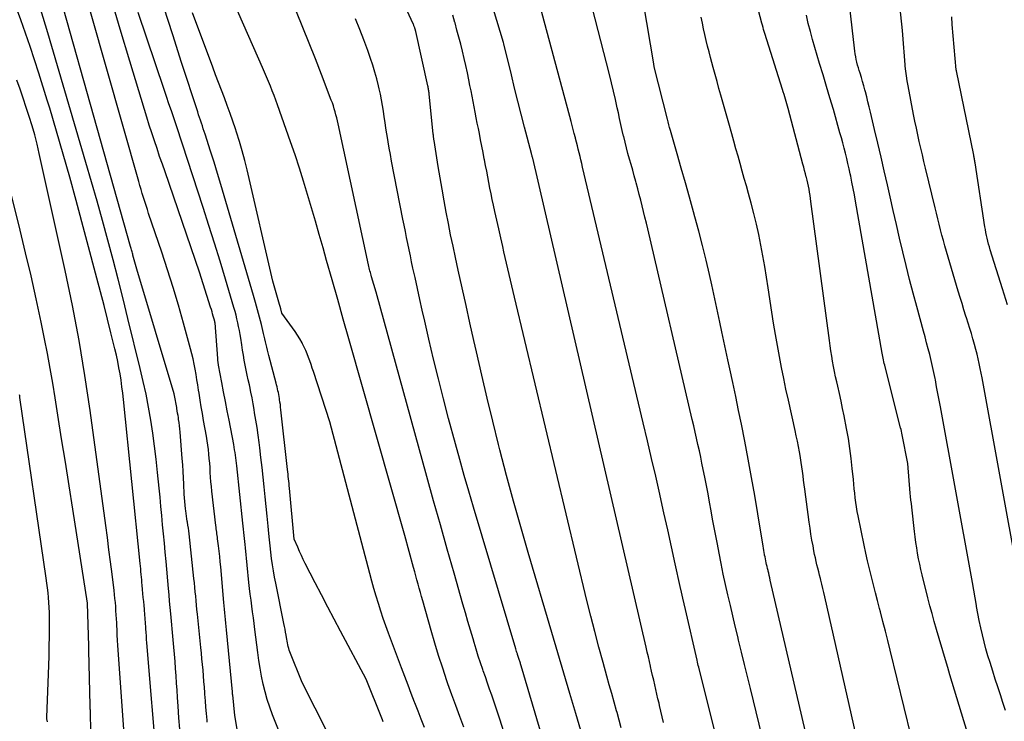
# Model space of a CAD drawing. Units: inches. Extents: x 2620275 to 2622664, y 1496359 to 1499133.
# Drawn here: x 2621976 to 2622046, y 1496488 to 1496538 of the extents above; entities that cross this region are included whole.
import ezdxf

# ---------------------------------------------------------------- set-up
doc = ezdxf.new("R2010")
doc.units = ezdxf.units.IN
doc.header["$MEASUREMENT"] = 0
doc.layers.add('Tile_2735_12_SW_contour_2ft', color=55, linetype='Continuous')

msp = doc.modelspace()

# ---------------------------------------------------------------- linework, layer by layer
at = {"layer": 'Tile_2735_12_SW_contour_2ft'}
for points in [[(2621991.397, 1496486.463, 8052), (2621991.11, 1496488.15, 8052), (2621990.954, 1496489.631, 8052), (2621990.952, 1496489.65, 8052), (2621990.951, 1496489.669, 8052), (2621990.949, 1496489.688, 8052), (2621990.947, 1496489.707, 8052), (2621990.94, 1496489.782, 8052), (2621990.938, 1496489.801, 8052), (2621990.937, 1496489.82, 8052), (2621990.935, 1496489.839, 8052), (2621990.933, 1496489.858, 8052), (2621990.507, 1496494.295, 8052), (2621990.483, 1496494.543, 8052), (2621990.459, 1496494.791, 8052), (2621990.435, 1496495.039, 8052), (2621990.411, 1496495.286, 8052), (2621990.387, 1496495.534, 8052), (2621990.364, 1496495.782, 8052), (2621990.341, 1496496.029, 8052), (2621990.319, 1496496.277, 8052), (2621990.094, 1496498.823, 8052), (2621990.058, 1496499.202, 8052), (2621990.02, 1496499.58, 8052), (2621989.978, 1496499.958, 8052), (2621989.933, 1496500.336, 8052), (2621989.868, 1496500.856, 8052), (2621989.853, 1496500.973, 8052), (2621989.837, 1496501.09, 8052), (2621989.821, 1496501.207, 8052), (2621989.803, 1496501.324, 8052), (2621989.787, 1496501.441, 8052), (2621989.77, 1496501.558, 8052), (2621989.755, 1496501.675, 8052), (2621989.742, 1496501.793, 8052), (2621989.461, 1496504.277, 8052), (2621989.426, 1496504.611, 8052), (2621989.395, 1496504.945, 8052), (2621989.369, 1496505.28, 8052), (2621989.347, 1496505.615, 8052), (2621989.346, 1496505.639, 8052), (2621989.326, 1496505.962, 8052), (2621989.302, 1496506.285, 8052), (2621989.274, 1496506.608, 8052), (2621989.243, 1496506.93, 8052), (2621989.206, 1496507.252, 8052), (2621989.164, 1496507.573, 8052), (2621989.116, 1496507.893, 8052), (2621989.063, 1496508.213, 8052), (2621988.859, 1496509.358, 8052), (2621988.774, 1496509.843, 8052), (2621988.692, 1496510.329, 8052), (2621988.614, 1496510.815, 8052), (2621988.538, 1496511.302, 8052), (2621988.505, 1496511.525, 8052), (2621988.446, 1496511.9, 8052), (2621988.387, 1496512.275, 8052), (2621988.326, 1496512.65, 8052), (2621988.263, 1496513.025, 8052), (2621988.194, 1496513.398, 8052), (2621988.117, 1496513.77, 8052), (2621988.029, 1496514.139, 8052), (2621987.933, 1496514.506, 8052), (2621987.42, 1496516.344, 8052), (2621987.052, 1496517.627, 8052), (2621986.67, 1496518.904, 8052), (2621986.269, 1496520.176, 8052), (2621985.853, 1496521.444, 8052), (2621984.917, 1496524.228, 8052), (2621984.823, 1496524.511, 8052), (2621984.73, 1496524.795, 8052), (2621984.638, 1496525.079, 8052), (2621984.548, 1496525.364, 8052), (2621984.459, 1496525.649, 8052), (2621984.372, 1496525.935, 8052), (2621984.288, 1496526.221, 8052), (2621984.205, 1496526.508, 8052), (2621977.315, 1496550.749, 8052)], [(2622046.457, 1496488.518, 8086), (2622046.275, 1496489.08, 8086), (2622046.089, 1496489.641, 8086), (2622045.905, 1496490.203, 8086), (2622045.723, 1496490.765, 8086), (2622045.543, 1496491.328, 8086), (2622045.345, 1496491.95, 8086), (2622045.194, 1496492.447, 8086), (2622045.05, 1496492.947, 8086), (2622044.918, 1496493.449, 8086), (2622044.795, 1496493.954, 8086), (2622044.681, 1496494.462, 8086), (2622044.574, 1496494.97, 8086), (2622044.475, 1496495.48, 8086), (2622044.381, 1496495.992, 8086), (2622044.369, 1496496.06, 8086), (2622044.274, 1496496.606, 8086), (2622044.177, 1496497.152, 8086), (2622044.08, 1496497.698, 8086), (2622043.981, 1496498.244, 8086), (2622041.784, 1496510.327, 8086), (2622041.694, 1496510.811, 8086), (2622041.604, 1496511.295, 8086), (2622041.511, 1496511.778, 8086), (2622041.417, 1496512.261, 8086), (2622041.397, 1496512.367, 8086), (2622041.309, 1496512.796, 8086), (2622041.216, 1496513.225, 8086), (2622041.116, 1496513.652, 8086), (2622041.012, 1496514.078, 8086), (2622040.903, 1496514.502, 8086), (2622040.792, 1496514.926, 8086), (2622040.678, 1496515.35, 8086), (2622040.563, 1496515.773, 8086), (2622040.079, 1496517.526, 8086), (2622039.815, 1496518.506, 8086), (2622039.56, 1496519.488, 8086), (2622039.316, 1496520.473, 8086), (2622039.081, 1496521.46, 8086), (2622038.853, 1496522.45, 8086), (2622038.624, 1496523.439, 8086), (2622038.397, 1496524.428, 8086), (2622038.17, 1496525.418, 8086), (2622037.973, 1496526.281, 8086), (2622037.745, 1496527.276, 8086), (2622037.515, 1496528.27, 8086), (2622037.284, 1496529.264, 8086), (2622037.051, 1496530.258, 8086), (2622036.756, 1496531.512, 8086), (2622036.668, 1496531.878, 8086), (2622036.579, 1496532.244, 8086), (2622036.485, 1496532.609, 8086), (2622036.39, 1496532.973, 8086), (2622036.355, 1496533.104, 8086), (2622036.273, 1496533.402, 8086), (2622036.19, 1496533.7, 8086), (2622036.103, 1496533.996, 8086), (2622036.013, 1496534.292, 8086), (2622035.951, 1496534.492, 8086), (2622035.893, 1496534.688, 8086), (2622035.838, 1496534.885, 8086), (2622035.788, 1496535.083, 8086), (2622035.741, 1496535.283, 8086), (2622035.699, 1496535.483, 8086), (2622035.662, 1496535.684, 8086), (2622035.631, 1496535.886, 8086), (2622035.605, 1496536.088, 8086), (2622034.099, 1496549.262, 8086)], [(2621989.123, 1496487.667, 8050), (2621989.11, 1496487.828, 8050), (2621989.072, 1496488.29, 8050), (2621989.035, 1496488.751, 8050), (2621989, 1496489.213, 8050), (2621988.964, 1496489.675, 8050), (2621988.956, 1496489.787, 8050), (2621988.924, 1496490.193, 8050), (2621988.892, 1496490.598, 8050), (2621988.858, 1496491.004, 8050), (2621988.822, 1496491.409, 8050), (2621988.785, 1496491.814, 8050), (2621988.747, 1496492.219, 8050), (2621988.708, 1496492.624, 8050), (2621988.667, 1496493.029, 8050), (2621988.419, 1496495.44, 8050), (2621988.387, 1496495.759, 8050), (2621988.356, 1496496.079, 8050), (2621988.325, 1496496.399, 8050), (2621988.296, 1496496.718, 8050), (2621988.266, 1496497.038, 8050), (2621988.235, 1496497.357, 8050), (2621988.202, 1496497.677, 8050), (2621988.168, 1496497.996, 8050), (2621987.822, 1496501.193, 8050), (2621987.797, 1496501.408, 8050), (2621987.769, 1496501.622, 8050), (2621987.737, 1496501.836, 8050), (2621987.702, 1496502.05, 8050), (2621987.692, 1496502.107, 8050), (2621987.661, 1496502.292, 8050), (2621987.633, 1496502.477, 8050), (2621987.607, 1496502.662, 8050), (2621987.583, 1496502.847, 8050), (2621987.564, 1496503.003, 8050), (2621987.535, 1496503.267, 8050), (2621987.51, 1496503.531, 8050), (2621987.492, 1496503.796, 8050), (2621987.478, 1496504.061, 8050), (2621987.449, 1496504.771, 8050), (2621987.428, 1496505.233, 8050), (2621987.402, 1496505.694, 8050), (2621987.371, 1496506.155, 8050), (2621987.335, 1496506.616, 8050), (2621987.175, 1496508.517, 8050), (2621987.154, 1496508.745, 8050), (2621987.13, 1496508.972, 8050), (2621987.101, 1496509.199, 8050), (2621987.069, 1496509.425, 8050), (2621987.05, 1496509.551, 8050), (2621987.025, 1496509.714, 8050), (2621987.001, 1496509.877, 8050), (2621986.976, 1496510.04, 8050), (2621986.95, 1496510.203, 8050), (2621986.938, 1496510.283, 8050), (2621986.919, 1496510.406, 8050), (2621986.899, 1496510.529, 8050), (2621986.877, 1496510.652, 8050), (2621986.855, 1496510.775, 8050), (2621986.831, 1496510.897, 8050), (2621986.803, 1496511.018, 8050), (2621986.772, 1496511.139, 8050), (2621986.738, 1496511.259, 8050), (2621984.06, 1496520.23, 8050), (2621983.793, 1496521.222, 8050), (2621983.772, 1496521.301, 8050), (2621983.751, 1496521.379, 8050), (2621983.729, 1496521.458, 8050), (2621983.708, 1496521.537, 8050), (2621983.686, 1496521.615, 8050), (2621983.664, 1496521.694, 8050), (2621983.642, 1496521.772, 8050), (2621983.62, 1496521.851, 8050), (2621976.171, 1496548.316, 8050)], [(2622048.676, 1496490.966, 8088), (2622044.779, 1496512.407, 8088), (2622044.714, 1496512.752, 8088), (2622044.646, 1496513.095, 8088), (2622044.572, 1496513.437, 8088), (2622044.495, 1496513.779, 8088), (2622044.413, 1496514.119, 8088), (2622044.326, 1496514.459, 8088), (2622044.234, 1496514.796, 8088), (2622044.139, 1496515.133, 8088), (2622044.115, 1496515.215, 8088), (2622044.003, 1496515.591, 8088), (2622043.89, 1496515.967, 8088), (2622043.774, 1496516.342, 8088), (2622043.656, 1496516.717, 8088), (2622043.612, 1496516.855, 8088), (2622043.473, 1496517.299, 8088), (2622043.335, 1496517.743, 8088), (2622043.2, 1496518.188, 8088), (2622043.066, 1496518.633, 8088), (2622042.218, 1496521.497, 8088), (2622042.105, 1496521.885, 8088), (2622041.995, 1496522.275, 8088), (2622041.89, 1496522.666, 8088), (2622041.788, 1496523.058, 8088), (2622041.689, 1496523.451, 8088), (2622041.591, 1496523.844, 8088), (2622041.495, 1496524.237, 8088), (2622041.399, 1496524.631, 8088), (2622040.715, 1496527.478, 8088), (2622040.601, 1496527.957, 8088), (2622040.487, 1496528.437, 8088), (2622040.375, 1496528.918, 8088), (2622040.265, 1496529.398, 8088), (2622040.157, 1496529.879, 8088), (2622040.053, 1496530.362, 8088), (2622039.954, 1496530.845, 8088), (2622039.858, 1496531.329, 8088), (2622039.46, 1496533.4, 8088), (2622039.397, 1496533.75, 8088), (2622039.341, 1496534.102, 8088), (2622039.295, 1496534.455, 8088), (2622039.255, 1496534.809, 8088), (2622039.246, 1496534.903, 8088), (2622039.218, 1496535.21, 8088), (2622039.192, 1496535.518, 8088), (2622039.17, 1496535.826, 8088), (2622039.152, 1496536.134, 8088), (2622039.133, 1496536.442, 8088), (2622039.111, 1496536.75, 8088), (2622039.083, 1496537.058, 8088), (2622039.053, 1496537.365, 8088), (2622038.075, 1496546.601, 8088)], [(2622029.802, 1496483.288, 8076), (2622028.131, 1496490.083, 8076), (2622027.917, 1496490.954, 8076), (2622027.705, 1496491.826, 8076), (2622027.494, 1496492.698, 8076), (2622027.285, 1496493.57, 8076), (2622027.225, 1496493.818, 8076), (2622027.047, 1496494.567, 8076), (2622026.871, 1496495.316, 8076), (2622026.696, 1496496.065, 8076), (2622026.522, 1496496.815, 8076), (2622026.354, 1496497.565, 8076), (2622026.19, 1496498.317, 8076), (2622026.034, 1496499.07, 8076), (2622025.883, 1496499.825, 8076), (2622025.76, 1496500.453, 8076), (2622025.644, 1496501.055, 8076), (2622025.53, 1496501.657, 8076), (2622025.419, 1496502.261, 8076), (2622025.31, 1496502.864, 8076), (2622025.201, 1496503.468, 8076), (2622025.09, 1496504.071, 8076), (2622024.975, 1496504.673, 8076), (2622024.857, 1496505.275, 8076), (2622024.75, 1496505.819, 8076), (2622024.658, 1496506.27, 8076), (2622024.565, 1496506.72, 8076), (2622024.469, 1496507.17, 8076), (2622024.37, 1496507.62, 8076), (2622024.27, 1496508.069, 8076), (2622024.168, 1496508.517, 8076), (2622024.064, 1496508.966, 8076), (2622023.96, 1496509.414, 8076), (2622020.758, 1496523.118, 8076), (2622020.661, 1496523.532, 8076), (2622020.563, 1496523.945, 8076), (2622020.464, 1496524.357, 8076), (2622020.364, 1496524.77, 8076), (2622020.262, 1496525.182, 8076), (2622020.157, 1496525.594, 8076), (2622020.049, 1496526.004, 8076), (2622019.938, 1496526.414, 8076), (2622019.908, 1496526.525, 8076), (2622019.797, 1496526.926, 8076), (2622019.685, 1496527.328, 8076), (2622019.571, 1496527.729, 8076), (2622019.456, 1496528.129, 8076), (2622019.343, 1496528.53, 8076), (2622019.235, 1496528.933, 8076), (2622019.134, 1496529.337, 8076), (2622019.038, 1496529.742, 8076), (2622019.031, 1496529.772, 8076), (2622018.934, 1496530.194, 8076), (2622018.839, 1496530.616, 8076), (2622018.744, 1496531.038, 8076), (2622018.65, 1496531.46, 8076), (2622018.572, 1496531.813, 8076), (2622018.437, 1496532.412, 8076), (2622018.298, 1496533.009, 8076), (2622018.154, 1496533.605, 8076), (2622018.005, 1496534.2, 8076), (2622015.15, 1496545.392, 8076)], [(2622025.843, 1496485.958, 8074), (2622024.425, 1496491.616, 8074), (2622024.394, 1496491.741, 8074), (2622024.363, 1496491.867, 8074), (2622024.334, 1496491.992, 8074), (2622024.304, 1496492.118, 8074), (2622023.464, 1496495.756, 8074), (2622023.369, 1496496.171, 8074), (2622023.275, 1496496.587, 8074), (2622023.183, 1496497.002, 8074), (2622023.092, 1496497.418, 8074), (2622022.74, 1496499.04, 8074), (2622022.473, 1496500.267, 8074), (2622022.203, 1496501.493, 8074), (2622021.929, 1496502.718, 8074), (2622021.654, 1496503.943, 8074), (2622021.628, 1496504.056, 8074), (2622021.336, 1496505.336, 8074), (2622021.041, 1496506.616, 8074), (2622020.743, 1496507.895, 8074), (2622020.442, 1496509.173, 8074), (2622016.085, 1496527.557, 8074), (2622016.024, 1496527.813, 8074), (2622015.963, 1496528.068, 8074), (2622015.901, 1496528.324, 8074), (2622015.838, 1496528.579, 8074), (2622015.775, 1496528.834, 8074), (2622015.711, 1496529.089, 8074), (2622015.647, 1496529.344, 8074), (2622015.581, 1496529.598, 8074), (2622015.563, 1496529.668, 8074), (2622015.487, 1496529.958, 8074), (2622015.411, 1496530.247, 8074), (2622015.334, 1496530.536, 8074), (2622015.257, 1496530.825, 8074), (2622011.62, 1496544.388, 8074)], [(2622021.899, 1496487.64, 8072), (2622021.805, 1496488.05, 8072), (2622021.71, 1496488.461, 8072), (2622021.613, 1496488.87, 8072), (2622021.576, 1496489.029, 8072), (2622021.498, 1496489.359, 8072), (2622021.42, 1496489.69, 8072), (2622021.343, 1496490.021, 8072), (2622021.266, 1496490.352, 8072), (2622021.189, 1496490.682, 8072), (2622021.114, 1496491.014, 8072), (2622021.039, 1496491.345, 8072), (2622020.965, 1496491.676, 8072), (2622020.962, 1496491.693, 8072), (2622020.886, 1496492.032, 8072), (2622020.81, 1496492.372, 8072), (2622020.732, 1496492.711, 8072), (2622020.654, 1496493.05, 8072), (2622012.498, 1496528.194, 8072), (2622012.485, 1496528.251, 8072), (2622012.471, 1496528.308, 8072), (2622012.457, 1496528.365, 8072), (2622012.442, 1496528.422, 8072), (2622012.413, 1496528.536, 8072), (2622011.921, 1496530.412, 8072), (2622011.678, 1496531.351, 8072), (2622011.437, 1496532.29, 8072), (2622011.201, 1496533.23, 8072), (2622010.967, 1496534.172, 8072), (2622010.416, 1496536.417, 8072), (2622010.396, 1496536.496, 8072), (2622009.196, 1496540.488, 8072)], [(2622040.18, 1496484.619, 8082), (2622038.175, 1496492.838, 8082), (2622038.004, 1496493.529, 8082), (2622037.831, 1496494.22, 8082), (2622037.653, 1496494.909, 8082), (2622037.472, 1496495.598, 8082), (2622037.408, 1496495.84, 8082), (2622037.259, 1496496.408, 8082), (2622037.111, 1496496.975, 8082), (2622036.965, 1496497.544, 8082), (2622036.821, 1496498.112, 8082), (2622036.682, 1496498.682, 8082), (2622036.548, 1496499.253, 8082), (2622036.422, 1496499.825, 8082), (2622036.3, 1496500.399, 8082), (2622035.874, 1496502.487, 8082), (2622035.812, 1496502.812, 8082), (2622035.756, 1496503.137, 8082), (2622035.708, 1496503.464, 8082), (2622035.665, 1496503.792, 8082), (2622035.628, 1496504.12, 8082), (2622035.592, 1496504.448, 8082), (2622035.559, 1496504.777, 8082), (2622035.528, 1496505.106, 8082), (2622035.455, 1496505.893, 8082), (2622035.378, 1496506.613, 8082), (2622035.286, 1496507.332, 8082), (2622035.172, 1496508.047, 8082), (2622035.044, 1496508.761, 8082), (2622034.863, 1496509.687, 8082), (2622034.757, 1496510.217, 8082), (2622034.646, 1496510.747, 8082), (2622034.531, 1496511.276, 8082), (2622034.412, 1496511.804, 8082), (2622034.337, 1496512.125, 8082), (2622034.255, 1496512.492, 8082), (2622034.177, 1496512.86, 8082), (2622034.105, 1496513.23, 8082), (2622034.037, 1496513.6, 8082), (2622033.974, 1496513.971, 8082), (2622033.914, 1496514.342, 8082), (2622033.859, 1496514.715, 8082), (2622033.807, 1496515.088, 8082), (2622032.483, 1496525.088, 8082), (2622032.453, 1496525.306, 8082), (2622032.42, 1496525.524, 8082), (2622032.384, 1496525.741, 8082), (2622032.346, 1496525.958, 8082), (2622032.304, 1496526.174, 8082), (2622032.258, 1496526.389, 8082), (2622032.208, 1496526.603, 8082), (2622032.155, 1496526.817, 8082), (2622032.146, 1496526.85, 8082), (2622032.086, 1496527.08, 8082), (2622032.026, 1496527.309, 8082), (2622031.965, 1496527.539, 8082), (2622031.904, 1496527.768, 8082), (2622030.842, 1496531.763, 8082), (2622030.795, 1496531.933, 8082), (2622030.749, 1496532.104, 8082), (2622030.7, 1496532.273, 8082), (2622030.651, 1496532.443, 8082), (2622030.6, 1496532.612, 8082), (2622030.549, 1496532.781, 8082), (2622030.497, 1496532.95, 8082), (2622030.444, 1496533.118, 8082), (2622029.311, 1496536.704, 8082), (2622029.265, 1496536.852, 8082), (2622029.22, 1496536.999, 8082), (2622029.175, 1496537.146, 8082), (2622029.131, 1496537.294, 8082), (2622029.087, 1496537.442, 8082), (2622029.045, 1496537.591, 8082), (2622029.004, 1496537.74, 8082), (2622028.964, 1496537.888, 8082), (2622028.277, 1496540.468, 8082)], [(2621986.275, 1496475.641, 8046), (2621984.792, 1496493.361, 8046), (2621984.771, 1496493.613, 8046), (2621984.752, 1496493.865, 8046), (2621984.734, 1496494.117, 8046), (2621984.716, 1496494.369, 8046), (2621984.704, 1496494.563, 8046), (2621984.693, 1496494.718, 8046), (2621984.683, 1496494.873, 8046), (2621984.672, 1496495.028, 8046), (2621984.661, 1496495.183, 8046), (2621984.649, 1496495.338, 8046), (2621984.637, 1496495.494, 8046), (2621984.624, 1496495.649, 8046), (2621984.61, 1496495.803, 8046), (2621984.586, 1496496.067, 8046), (2621984.56, 1496496.354, 8046), (2621984.533, 1496496.641, 8046), (2621984.507, 1496496.927, 8046), (2621984.482, 1496497.214, 8046), (2621984.456, 1496497.505, 8046), (2621984.438, 1496497.701, 8046), (2621984.42, 1496497.898, 8046), (2621984.401, 1496498.094, 8046), (2621984.382, 1496498.291, 8046), (2621984.363, 1496498.487, 8046), (2621984.344, 1496498.684, 8046), (2621984.324, 1496498.88, 8046), (2621984.304, 1496499.077, 8046), (2621983.104, 1496510.864, 8046), (2621983.053, 1496511.322, 8046), (2621982.997, 1496511.778, 8046), (2621982.932, 1496512.234, 8046), (2621982.861, 1496512.69, 8046), (2621982.782, 1496513.143, 8046), (2621982.695, 1496513.595, 8046), (2621982.598, 1496514.045, 8046), (2621982.493, 1496514.493, 8046), (2621982.211, 1496515.647, 8046), (2621981.967, 1496516.63, 8046), (2621981.718, 1496517.613, 8046), (2621981.463, 1496518.594, 8046), (2621981.203, 1496519.574, 8046), (2621979.704, 1496525.155, 8046), (2621979.248, 1496526.821, 8046), (2621978.782, 1496528.483, 8046), (2621978.301, 1496530.141, 8046), (2621977.811, 1496531.796, 8046), (2621977.638, 1496532.369, 8046), (2621977.034, 1496534.301, 8046), (2621976.405, 1496536.225, 8046), (2621975.737, 1496538.136, 8046), (2621975.044, 1496540.038, 8046)], [(2621987.146, 1496487.167, 8048), (2621987.084, 1496487.996, 8048), (2621987.028, 1496488.826, 8048), (2621986.988, 1496489.453, 8048), (2621986.955, 1496489.969, 8048), (2621986.921, 1496490.485, 8048), (2621986.886, 1496491.002, 8048), (2621986.849, 1496491.517, 8048), (2621986.81, 1496492.033, 8048), (2621986.77, 1496492.549, 8048), (2621986.726, 1496493.065, 8048), (2621986.68, 1496493.58, 8048), (2621986.509, 1496495.453, 8048), (2621986.468, 1496495.908, 8048), (2621986.426, 1496496.363, 8048), (2621986.385, 1496496.818, 8048), (2621986.343, 1496497.273, 8048), (2621986.166, 1496499.222, 8048), (2621986.106, 1496499.88, 8048), (2621986.046, 1496500.539, 8048), (2621985.985, 1496501.197, 8048), (2621985.923, 1496501.855, 8048), (2621985.861, 1496502.513, 8048), (2621985.799, 1496503.171, 8048), (2621985.735, 1496503.829, 8048), (2621985.672, 1496504.487, 8048), (2621985.561, 1496505.619, 8048), (2621985.46, 1496506.56, 8048), (2621985.347, 1496507.499, 8048), (2621985.215, 1496508.436, 8048), (2621985.072, 1496509.371, 8048), (2621984.908, 1496510.303, 8048), (2621984.73, 1496511.232, 8048), (2621984.53, 1496512.157, 8048), (2621984.316, 1496513.078, 8048), (2621983.433, 1496516.68, 8048), (2621983.082, 1496518.089, 8048), (2621982.725, 1496519.497, 8048), (2621982.358, 1496520.901, 8048), (2621981.983, 1496522.304, 8048), (2621981.6, 1496523.705, 8048), (2621981.21, 1496525.103, 8048), (2621980.811, 1496526.499, 8048), (2621980.406, 1496527.894, 8048), (2621977.676, 1496537.189, 8048), (2621976.832, 1496539.983, 8048)], [(2621997.59, 1496478.71, 8054), (2621993.812, 1496488.207, 8054), (2621993.613, 1496488.748, 8054), (2621993.432, 1496489.294, 8054), (2621993.279, 1496489.849, 8054), (2621993.145, 1496490.409, 8054), (2621993.031, 1496490.975, 8054), (2621992.928, 1496491.542, 8054), (2621992.838, 1496492.112, 8054), (2621992.758, 1496492.683, 8054), (2621992.548, 1496494.33, 8054), (2621992.494, 1496494.751, 8054), (2621992.439, 1496495.173, 8054), (2621992.383, 1496495.594, 8054), (2621992.326, 1496496.015, 8054), (2621992.271, 1496496.437, 8054), (2621992.218, 1496496.858, 8054), (2621992.169, 1496497.28, 8054), (2621992.123, 1496497.703, 8054), (2621991.864, 1496500.206, 8054), (2621991.841, 1496500.426, 8054), (2621991.819, 1496500.647, 8054), (2621991.797, 1496500.868, 8054), (2621991.776, 1496501.088, 8054), (2621991.755, 1496501.309, 8054), (2621991.734, 1496501.53, 8054), (2621991.712, 1496501.751, 8054), (2621991.689, 1496501.971, 8054), (2621991.253, 1496506.087, 8054), (2621991.231, 1496506.28, 8054), (2621991.208, 1496506.473, 8054), (2621991.182, 1496506.665, 8054), (2621991.154, 1496506.857, 8054), (2621991.125, 1496507.049, 8054), (2621991.093, 1496507.24, 8054), (2621991.059, 1496507.431, 8054), (2621991.024, 1496507.622, 8054), (2621990.691, 1496509.364, 8054), (2621990.561, 1496510.044, 8054), (2621990.431, 1496510.723, 8054), (2621990.302, 1496511.403, 8054), (2621990.173, 1496512.083, 8054), (2621989.939, 1496513.327, 8054), (2621989.928, 1496513.385, 8054), (2621989.919, 1496513.442, 8054), (2621989.91, 1496513.501, 8054), (2621989.902, 1496513.559, 8054), (2621989.895, 1496513.617, 8054), (2621989.888, 1496513.675, 8054), (2621989.883, 1496513.734, 8054), (2621989.878, 1496513.793, 8054), (2621989.684, 1496516.366, 8054), (2621989.683, 1496516.383, 8054), (2621989.681, 1496516.399, 8054), (2621989.678, 1496516.416, 8054), (2621989.675, 1496516.433, 8054), (2621989.662, 1496516.5, 8054), (2621989.658, 1496516.517, 8054), (2621989.654, 1496516.533, 8054), (2621989.65, 1496516.55, 8054), (2621989.646, 1496516.566, 8054), (2621989.562, 1496516.849, 8054), (2621989.514, 1496517.007, 8054), (2621989.467, 1496517.165, 8054), (2621989.419, 1496517.322, 8054), (2621989.37, 1496517.48, 8054), (2621988.58, 1496520.01, 8054), (2621986.092, 1496527.204, 8054), (2621985.9, 1496527.764, 8054), (2621985.708, 1496528.323, 8054), (2621985.518, 1496528.884, 8054), (2621985.328, 1496529.444, 8054), (2621985.142, 1496530.005, 8054), (2621984.96, 1496530.568, 8054), (2621984.783, 1496531.133, 8054), (2621984.609, 1496531.698, 8054), (2621983.566, 1496535.163, 8054), (2621982.879, 1496537.464, 8054), (2621982.201, 1496539.767, 8054)], [(2621995.433, 1496528.424, 8062), (2621995.109, 1496529.366, 8062), (2621994.17, 1496532.028, 8062), (2621994.047, 1496532.367, 8062), (2621993.921, 1496532.704, 8062), (2621993.791, 1496533.04, 8062), (2621993.657, 1496533.374, 8062), (2621993.519, 1496533.707, 8062), (2621993.38, 1496534.039, 8062), (2621993.238, 1496534.37, 8062), (2621993.095, 1496534.7, 8062), (2621991.04, 1496539.38, 8062)], [(2621998.77, 1496484.95, 8056), (2621995.94, 1496490.53, 8056), (2621995.064, 1496492.722, 8056), (2621995.018, 1496492.847, 8056), (2621994.976, 1496492.973, 8056), (2621994.941, 1496493.102, 8056), (2621994.91, 1496493.232, 8056), (2621994.883, 1496493.363, 8056), (2621994.858, 1496493.494, 8056), (2621994.834, 1496493.625, 8056), (2621994.811, 1496493.757, 8056), (2621994.784, 1496493.919, 8056), (2621994.748, 1496494.131, 8056), (2621994.71, 1496494.344, 8056), (2621994.67, 1496494.556, 8056), (2621994.629, 1496494.768, 8056), (2621994.046, 1496497.65, 8056), (2621993.961, 1496498.094, 8056), (2621993.882, 1496498.539, 8056), (2621993.811, 1496498.986, 8056), (2621993.746, 1496499.434, 8056), (2621993.688, 1496499.882, 8056), (2621993.633, 1496500.332, 8056), (2621993.585, 1496500.781, 8056), (2621993.541, 1496501.232, 8056), (2621993.492, 1496501.76, 8056), (2621993.426, 1496502.464, 8056), (2621993.358, 1496503.167, 8056), (2621993.289, 1496503.87, 8056), (2621993.217, 1496504.573, 8056), (2621993.143, 1496505.275, 8056), (2621993.065, 1496505.977, 8056), (2621992.982, 1496506.679, 8056), (2621992.896, 1496507.38, 8056), (2621992.846, 1496507.766, 8056), (2621992.775, 1496508.301, 8056), (2621992.699, 1496508.836, 8056), (2621992.617, 1496509.369, 8056), (2621992.53, 1496509.901, 8056), (2621992.491, 1496510.134, 8056), (2621992.418, 1496510.55, 8056), (2621992.341, 1496510.964, 8056), (2621992.259, 1496511.378, 8056), (2621992.173, 1496511.791, 8056), (2621992.15, 1496511.9, 8056), (2621992.074, 1496512.258, 8056), (2621992, 1496512.616, 8056), (2621991.927, 1496512.974, 8056), (2621991.856, 1496513.333, 8056), (2621991.788, 1496513.692, 8056), (2621991.722, 1496514.052, 8056), (2621991.661, 1496514.412, 8056), (2621991.602, 1496514.773, 8056), (2621991.526, 1496515.26, 8056), (2621991.481, 1496515.537, 8056), (2621991.432, 1496515.815, 8056), (2621991.378, 1496516.091, 8056), (2621991.321, 1496516.367, 8056), (2621991.259, 1496516.641, 8056), (2621991.193, 1496516.915, 8056), (2621991.12, 1496517.187, 8056), (2621991.043, 1496517.457, 8056), (2621990.436, 1496519.5, 8056), (2621990.047, 1496520.789, 8056), (2621989.652, 1496522.077, 8056), (2621989.248, 1496523.361, 8056), (2621988.838, 1496524.644, 8056), (2621987.36, 1496529.203, 8056), (2621987.216, 1496529.642, 8056), (2621987.071, 1496530.08, 8056), (2621986.922, 1496530.517, 8056), (2621986.773, 1496530.954, 8056), (2621986.724, 1496531.094, 8056), (2621986.549, 1496531.601, 8056), (2621986.375, 1496532.108, 8056), (2621986.202, 1496532.615, 8056), (2621986.03, 1496533.123, 8056), (2621984.17, 1496538.65, 8056)], [(2622001.766, 1496487.703, 8058), (2622001.713, 1496487.835, 8058), (2622001.661, 1496487.967, 8058), (2622000.54, 1496490.76, 8058), (2621998.693, 1496494.21, 8058), (2621998.233, 1496495.075, 8058), (2621997.776, 1496495.942, 8058), (2621997.325, 1496496.812, 8058), (2621996.876, 1496497.683, 8058), (2621996.168, 1496499.068, 8058), (2621996.024, 1496499.357, 8058), (2621995.885, 1496499.648, 8058), (2621995.752, 1496499.941, 8058), (2621995.622, 1496500.236, 8058), (2621995.37, 1496500.83, 8058), (2621995.03, 1496504.481, 8058), (2621995.014, 1496504.648, 8058), (2621994.998, 1496504.816, 8058), (2621994.982, 1496504.983, 8058), (2621994.965, 1496505.15, 8058), (2621994.948, 1496505.316, 8058), (2621994.931, 1496505.484, 8058), (2621994.913, 1496505.65, 8058), (2621994.895, 1496505.817, 8058), (2621994.419, 1496510.125, 8058), (2621994.398, 1496510.306, 8058), (2621994.375, 1496510.487, 8058), (2621994.35, 1496510.668, 8058), (2621994.324, 1496510.848, 8058), (2621994.313, 1496510.926, 8058), (2621994.29, 1496511.067, 8058), (2621994.264, 1496511.208, 8058), (2621994.235, 1496511.347, 8058), (2621994.204, 1496511.486, 8058), (2621994.171, 1496511.625, 8058), (2621994.136, 1496511.764, 8058), (2621994.102, 1496511.902, 8058), (2621994.067, 1496512.041, 8058), (2621993.558, 1496514.011, 8058), (2621993.507, 1496514.21, 8058), (2621993.459, 1496514.409, 8058), (2621993.411, 1496514.608, 8058), (2621993.365, 1496514.807, 8058), (2621993.319, 1496515.007, 8058), (2621993.272, 1496515.206, 8058), (2621993.224, 1496515.405, 8058), (2621993.175, 1496515.604, 8058), (2621993.012, 1496516.253, 8058), (2621992.878, 1496516.776, 8058), (2621992.739, 1496517.298, 8058), (2621992.594, 1496517.818, 8058), (2621992.445, 1496518.336, 8058), (2621990.348, 1496525.485, 8058), (2621990.107, 1496526.293, 8058), (2621989.863, 1496527.1, 8058), (2621989.612, 1496527.905, 8058), (2621989.358, 1496528.709, 8058), (2621988.971, 1496529.913, 8058), (2621988.906, 1496530.114, 8058), (2621988.841, 1496530.315, 8058), (2621988.775, 1496530.516, 8058), (2621988.708, 1496530.716, 8058), (2621988.641, 1496530.917, 8058), (2621988.574, 1496531.117, 8058), (2621988.508, 1496531.317, 8058), (2621988.442, 1496531.518, 8058), (2621987.282, 1496535.074, 8058), (2621986.644, 1496537.055, 8058), (2621986.018, 1496539.04, 8058)], [(2622011.289, 1496484.249, 8064), (2622010.139, 1496487.888, 8064), (2622009.999, 1496488.324, 8064), (2622009.856, 1496488.758, 8064), (2622009.709, 1496489.192, 8064), (2622009.558, 1496489.623, 8064), (2622009.405, 1496490.055, 8064), (2622009.254, 1496490.486, 8064), (2622009.103, 1496490.918, 8064), (2622008.953, 1496491.35, 8064), (2622008.918, 1496491.452, 8064), (2622008.754, 1496491.937, 8064), (2622008.594, 1496492.422, 8064), (2622008.441, 1496492.91, 8064), (2622008.293, 1496493.399, 8064), (2622008.215, 1496493.66, 8064), (2622008.032, 1496494.281, 8064), (2622007.85, 1496494.902, 8064), (2622007.669, 1496495.524, 8064), (2622007.49, 1496496.146, 8064), (2622006.852, 1496498.373, 8064), (2622006.358, 1496500.109, 8064), (2622005.867, 1496501.847, 8064), (2622005.381, 1496503.586, 8064), (2622004.899, 1496505.326, 8064), (2622001.25, 1496518.56, 8064), (2622000.931, 1496519.671, 8064), (2622000.9, 1496519.778, 8064), (2622000.871, 1496519.884, 8064), (2622000.842, 1496519.991, 8064), (2622000.814, 1496520.098, 8064), (2622000.787, 1496520.205, 8064), (2622000.76, 1496520.312, 8064), (2622000.735, 1496520.42, 8064), (2622000.711, 1496520.528, 8064), (2621998.524, 1496530.667, 8064), (2621998.476, 1496530.884, 8064), (2621998.424, 1496531.099, 8064), (2621998.369, 1496531.314, 8064), (2621998.312, 1496531.528, 8064), (2621998.249, 1496531.741, 8064), (2621998.183, 1496531.952, 8064), (2621998.111, 1496532.162, 8064), (2621998.036, 1496532.37, 8064), (2621997.336, 1496534.216, 8064), (2621996.9, 1496535.343, 8064), (2621996.456, 1496536.467, 8064), (2621995.997, 1496537.585, 8064), (2621995.529, 1496538.699, 8064)], [(2622016.485, 1496485.284, 8068), (2622015.598, 1496488.285, 8068), (2622015.167, 1496489.742, 8068), (2622014.735, 1496491.198, 8068), (2622014.304, 1496492.655, 8068), (2622013.872, 1496494.112, 8068), (2622012.169, 1496499.862, 8068), (2622011.636, 1496501.699, 8068), (2622011.118, 1496503.54, 8068), (2622010.622, 1496505.387, 8068), (2622010.14, 1496507.238, 8068), (2622010.04, 1496507.632, 8068), (2622009.626, 1496509.291, 8068), (2622009.223, 1496510.952, 8068), (2622008.835, 1496512.616, 8068), (2622008.456, 1496514.283, 8068), (2622008.276, 1496515.092, 8068), (2622007.996, 1496516.357, 8068), (2622007.715, 1496517.621, 8068), (2622007.434, 1496518.885, 8068), (2622007.153, 1496520.149, 8068), (2622006.953, 1496521.05, 8068), (2622006.777, 1496521.865, 8068), (2622006.606, 1496522.681, 8068), (2622006.443, 1496523.498, 8068), (2622006.286, 1496524.317, 8068), (2622006.136, 1496525.137, 8068), (2622005.99, 1496525.957, 8068), (2622005.851, 1496526.779, 8068), (2622005.715, 1496527.601, 8068), (2622005.415, 1496529.469, 8068), (2622005.406, 1496529.524, 8068), (2622005.398, 1496529.58, 8068), (2622005.39, 1496529.635, 8068), (2622005.383, 1496529.69, 8068), (2622005.376, 1496529.745, 8068), (2622005.37, 1496529.801, 8068), (2622005.363, 1496529.856, 8068), (2622005.357, 1496529.912, 8068), (2622005.061, 1496532.811, 8068), (2622005.053, 1496532.883, 8068), (2622005.044, 1496532.955, 8068), (2622005.033, 1496533.027, 8068), (2622005.021, 1496533.099, 8068), (2622005.008, 1496533.17, 8068), (2622004.994, 1496533.241, 8068), (2622004.98, 1496533.312, 8068), (2622004.965, 1496533.383, 8068), (2622004.105, 1496537.292, 8068), (2622004.1, 1496537.315, 8068), (2622004.094, 1496537.338, 8068), (2622004.088, 1496537.361, 8068), (2622004.082, 1496537.384, 8068), (2622004.057, 1496537.475, 8068), (2622004.05, 1496537.497, 8068), (2622004.043, 1496537.52, 8068), (2622004.036, 1496537.542, 8068), (2622004.028, 1496537.564, 8068), (2622004.009, 1496537.616, 8068), (2622003.991, 1496537.663, 8068), (2622003.972, 1496537.71, 8068), (2622003.952, 1496537.757, 8068), (2622003.931, 1496537.804, 8068), (2622003.46, 1496538.82, 8068)], [(2622034.14, 1496478.146, 8078), (2622029.562, 1496497.885, 8078), (2622029.524, 1496498.046, 8078), (2622029.486, 1496498.207, 8078), (2622029.448, 1496498.369, 8078), (2622029.41, 1496498.53, 8078), (2622029.399, 1496498.576, 8078), (2622029.367, 1496498.714, 8078), (2622029.334, 1496498.852, 8078), (2622029.302, 1496498.99, 8078), (2622029.271, 1496499.128, 8078), (2622029.24, 1496499.267, 8078), (2622029.21, 1496499.405, 8078), (2622029.183, 1496499.544, 8078), (2622029.156, 1496499.683, 8078), (2622029.151, 1496499.71, 8078), (2622029.124, 1496499.863, 8078), (2622029.097, 1496500.016, 8078), (2622029.071, 1496500.169, 8078), (2622029.045, 1496500.322, 8078), (2622028.669, 1496502.639, 8078), (2622028.449, 1496503.95, 8078), (2622028.221, 1496505.259, 8078), (2622027.979, 1496506.566, 8078), (2622027.728, 1496507.871, 8078), (2622027.491, 1496509.072, 8078), (2622027.291, 1496510.071, 8078), (2622027.087, 1496511.069, 8078), (2622026.878, 1496512.066, 8078), (2622026.665, 1496513.062, 8078), (2622026.525, 1496513.707, 8078), (2622026.38, 1496514.38, 8078), (2622026.235, 1496515.054, 8078), (2622026.091, 1496515.728, 8078), (2622025.948, 1496516.401, 8078), (2622025.803, 1496517.075, 8078), (2622025.657, 1496517.749, 8078), (2622025.509, 1496518.421, 8078), (2622025.358, 1496519.094, 8078), (2622025.19, 1496519.834, 8078), (2622024.947, 1496520.874, 8078), (2622024.694, 1496521.911, 8078), (2622024.427, 1496522.945, 8078), (2622024.149, 1496523.977, 8078), (2622024.048, 1496524.343, 8078), (2622023.758, 1496525.387, 8078), (2622023.465, 1496526.43, 8078), (2622023.17, 1496527.472, 8078), (2622022.873, 1496528.513, 8078), (2622022.393, 1496530.186, 8078), (2622022.335, 1496530.391, 8078), (2622022.279, 1496530.597, 8078), (2622022.225, 1496530.803, 8078), (2622022.172, 1496531.009, 8078), (2622021.233, 1496534.769, 8078), (2622021.221, 1496534.822, 8078), (2622021.209, 1496534.875, 8078), (2622021.198, 1496534.929, 8078), (2622021.189, 1496534.982, 8078), (2622020.45, 1496539.35, 8078)], [(2622004.722, 1496487.294, 8060), (2622004.496, 1496487.881, 8060), (2622004.27, 1496488.466, 8060), (2622004.043, 1496489.052, 8060), (2622004.019, 1496489.111, 8060), (2622003.782, 1496489.727, 8060), (2622003.545, 1496490.343, 8060), (2622003.311, 1496490.96, 8060), (2622003.079, 1496491.578, 8060), (2622002.147, 1496494.067, 8060), (2622001.954, 1496494.594, 8060), (2622001.767, 1496495.124, 8060), (2622001.589, 1496495.657, 8060), (2622001.417, 1496496.192, 8060), (2622001.253, 1496496.729, 8060), (2622001.093, 1496497.268, 8060), (2622000.942, 1496497.809, 8060), (2622000.795, 1496498.351, 8060), (2621997.93, 1496509.24, 8060), (2621996.752, 1496512.857, 8060), (2621996.668, 1496513.113, 8060), (2621996.582, 1496513.368, 8060), (2621996.496, 1496513.623, 8060), (2621996.407, 1496513.877, 8060), (2621996.313, 1496514.128, 8060), (2621996.21, 1496514.376, 8060), (2621996.096, 1496514.618, 8060), (2621995.974, 1496514.857, 8060), (2621995.931, 1496514.938, 8060), (2621995.775, 1496515.211, 8060), (2621995.613, 1496515.48, 8060), (2621995.44, 1496515.742, 8060), (2621995.26, 1496515.999, 8060), (2621994.49, 1496517.05, 8060), (2621994.403, 1496517.37, 8060), (2621994.359, 1496517.529, 8060), (2621994.315, 1496517.689, 8060), (2621994.27, 1496517.848, 8060), (2621994.225, 1496518.007, 8060), (2621993.84, 1496519.35, 8060), (2621991.99, 1496527.348, 8060), (2621991.821, 1496528.035, 8060), (2621991.64, 1496528.719, 8060), (2621991.44, 1496529.398, 8060), (2621991.227, 1496530.073, 8060), (2621991.154, 1496530.295, 8060), (2621990.965, 1496530.855, 8060), (2621990.771, 1496531.413, 8060), (2621990.568, 1496531.969, 8060), (2621990.36, 1496532.522, 8060), (2621990.149, 1496533.074, 8060), (2621989.939, 1496533.627, 8060), (2621989.73, 1496534.18, 8060), (2621989.522, 1496534.734, 8060), (2621988.06, 1496538.64, 8060)], [(2622014.417, 1496482.409, 8066), (2622011.675, 1496491.732, 8066), (2622011.655, 1496491.796, 8066), (2622011.635, 1496491.86, 8066), (2622011.615, 1496491.923, 8066), (2622011.593, 1496491.987, 8066), (2622011.571, 1496492.05, 8066), (2622011.55, 1496492.113, 8066), (2622011.528, 1496492.177, 8066), (2622011.506, 1496492.24, 8066), (2622011.477, 1496492.324, 8066), (2622011.454, 1496492.395, 8066), (2622011.431, 1496492.465, 8066), (2622011.408, 1496492.536, 8066), (2622011.396, 1496492.576, 8066), (2622011.368, 1496492.667, 8066), (2622011.34, 1496492.758, 8066), (2622011.313, 1496492.85, 8066), (2622011.285, 1496492.941, 8066), (2622008.236, 1496503.128, 8066), (2622007.902, 1496504.263, 8066), (2622007.574, 1496505.4, 8066), (2622007.256, 1496506.54, 8066), (2622006.945, 1496507.681, 8066), (2622006.459, 1496509.495, 8066), (2622006.087, 1496510.914, 8066), (2622005.724, 1496512.336, 8066), (2622005.378, 1496513.762, 8066), (2622005.041, 1496515.19, 8066), (2622004.742, 1496516.491, 8066), (2622004.564, 1496517.271, 8066), (2622004.389, 1496518.051, 8066), (2622004.217, 1496518.833, 8066), (2622004.047, 1496519.614, 8066), (2622003.899, 1496520.302, 8066), (2622003.806, 1496520.741, 8066), (2622003.713, 1496521.179, 8066), (2622003.622, 1496521.617, 8066), (2622003.531, 1496522.056, 8066), (2622003.442, 1496522.495, 8066), (2622003.354, 1496522.934, 8066), (2622003.267, 1496523.374, 8066), (2622003.181, 1496523.813, 8066), (2622002.366, 1496527.987, 8066), (2622002.279, 1496528.448, 8066), (2622002.194, 1496528.91, 8066), (2622002.115, 1496529.372, 8066), (2622002.038, 1496529.834, 8066), (2622002.02, 1496529.95, 8066), (2622001.956, 1496530.356, 8066), (2622001.893, 1496530.761, 8066), (2622001.832, 1496531.167, 8066), (2622001.773, 1496531.573, 8066), (2622001.709, 1496531.978, 8066), (2622001.639, 1496532.382, 8066), (2622001.56, 1496532.784, 8066), (2622001.474, 1496533.185, 8066), (2622001.428, 1496533.39, 8066), (2622001.306, 1496533.89, 8066), (2622001.171, 1496534.386, 8066), (2622001.018, 1496534.877, 8066), (2622000.853, 1496535.364, 8066), (2622000.651, 1496535.924, 8066), (2622000.369, 1496536.686, 8066), (2622000.078, 1496537.445, 8066), (2621999.773, 1496538.198, 8066)], [(2622018.858, 1496487.258, 8070), (2622018.711, 1496487.811, 8070), (2622018.56, 1496488.362, 8070), (2622018.522, 1496488.497, 8070), (2622018.349, 1496489.115, 8070), (2622018.175, 1496489.733, 8070), (2622018.002, 1496490.351, 8070), (2622017.829, 1496490.969, 8070), (2622017.554, 1496491.954, 8070), (2622017.25, 1496493.066, 8070), (2622016.955, 1496494.18, 8070), (2622016.672, 1496495.298, 8070), (2622016.398, 1496496.418, 8070), (2622011.195, 1496518.197, 8070), (2622011.001, 1496519.015, 8070), (2622010.809, 1496519.832, 8070), (2622010.62, 1496520.651, 8070), (2622010.432, 1496521.469, 8070), (2622010.345, 1496521.851, 8070), (2622010.202, 1496522.479, 8070), (2622010.061, 1496523.108, 8070), (2622009.919, 1496523.736, 8070), (2622009.779, 1496524.365, 8070), (2622009.68, 1496524.813, 8070), (2622009.592, 1496525.218, 8070), (2622009.507, 1496525.625, 8070), (2622009.426, 1496526.031, 8070), (2622009.347, 1496526.438, 8070), (2622009.271, 1496526.846, 8070), (2622009.194, 1496527.253, 8070), (2622009.118, 1496527.661, 8070), (2622009.041, 1496528.069, 8070), (2622009.024, 1496528.159, 8070), (2622008.938, 1496528.612, 8070), (2622008.85, 1496529.064, 8070), (2622008.76, 1496529.516, 8070), (2622008.669, 1496529.968, 8070), (2622008.595, 1496530.328, 8070), (2622008.518, 1496530.715, 8070), (2622008.441, 1496531.102, 8070), (2622008.367, 1496531.489, 8070), (2622008.294, 1496531.877, 8070), (2622008.222, 1496532.265, 8070), (2622008.148, 1496532.652, 8070), (2622008.072, 1496533.039, 8070), (2622007.995, 1496533.426, 8070), (2622007.915, 1496533.823, 8070), (2622007.808, 1496534.338, 8070), (2622007.697, 1496534.852, 8070), (2622007.58, 1496535.365, 8070), (2622007.458, 1496535.876, 8070), (2622007.331, 1496536.387, 8070), (2622007.199, 1496536.896, 8070), (2622007.062, 1496537.404, 8070), (2622006.92, 1496537.911, 8070), (2622006.91, 1496537.945, 8070), (2622006.755, 1496538.467, 8070)], [(2622037.644, 1496478.237, 8080), (2622033.484, 1496496.686, 8080), (2622033.415, 1496496.987, 8080), (2622033.343, 1496497.287, 8080), (2622033.27, 1496497.587, 8080), (2622033.193, 1496497.885, 8080), (2622033.167, 1496497.987, 8080), (2622033.104, 1496498.235, 8080), (2622033.04, 1496498.483, 8080), (2622032.978, 1496498.731, 8080), (2622032.915, 1496498.979, 8080), (2622032.855, 1496499.228, 8080), (2622032.799, 1496499.477, 8080), (2622032.747, 1496499.727, 8080), (2622032.697, 1496499.978, 8080), (2622032.631, 1496500.331, 8080), (2622032.555, 1496500.759, 8080), (2622032.482, 1496501.189, 8080), (2622032.417, 1496501.619, 8080), (2622032.356, 1496502.05, 8080), (2622032.043, 1496504.413, 8080), (2622032.001, 1496504.734, 8080), (2622031.959, 1496505.055, 8080), (2622031.919, 1496505.377, 8080), (2622031.879, 1496505.698, 8080), (2622031.836, 1496506.02, 8080), (2622031.79, 1496506.34, 8080), (2622031.738, 1496506.66, 8080), (2622031.681, 1496506.979, 8080), (2622031.658, 1496507.102, 8080), (2622031.585, 1496507.482, 8080), (2622031.51, 1496507.861, 8080), (2622031.43, 1496508.24, 8080), (2622031.348, 1496508.618, 8080), (2622030.861, 1496510.804, 8080), (2622030.691, 1496511.589, 8080), (2622030.525, 1496512.376, 8080), (2622030.369, 1496513.164, 8080), (2622030.217, 1496513.953, 8080), (2622030.073, 1496514.744, 8080), (2622029.935, 1496515.536, 8080), (2622029.805, 1496516.329, 8080), (2622029.681, 1496517.123, 8080), (2622029.414, 1496518.884, 8080), (2622029.293, 1496519.651, 8080), (2622029.166, 1496520.417, 8080), (2622029.029, 1496521.182, 8080), (2622028.886, 1496521.945, 8080), (2622028.729, 1496522.706, 8080), (2622028.562, 1496523.463, 8080), (2622028.377, 1496524.218, 8080), (2622028.182, 1496524.969, 8080), (2622027.991, 1496525.667, 8080), (2622027.845, 1496526.202, 8080), (2622027.697, 1496526.738, 8080), (2622027.549, 1496527.273, 8080), (2622027.399, 1496527.808, 8080), (2622027.25, 1496528.342, 8080), (2622027.1, 1496528.877, 8080), (2622026.95, 1496529.412, 8080), (2622026.8, 1496529.946, 8080), (2622026.584, 1496530.718, 8080), (2622026.443, 1496531.217, 8080), (2622026.303, 1496531.716, 8080), (2622026.161, 1496532.215, 8080), (2622026.019, 1496532.713, 8080), (2622025.877, 1496533.212, 8080), (2622025.737, 1496533.711, 8080), (2622025.6, 1496534.211, 8080), (2622025.464, 1496534.711, 8080), (2622025.272, 1496535.427, 8080), (2622025.164, 1496535.837, 8080), (2622025.061, 1496536.249, 8080), (2622024.962, 1496536.661, 8080), (2622024.868, 1496537.074, 8080), (2622024.777, 1496537.489, 8080), (2622024.69, 1496537.904, 8080), (2622024.606, 1496538.319, 8080)], [(2622043.758, 1496486.824, 8084), (2622043.467, 1496487.77, 8084), (2622043.299, 1496488.318, 8084), (2622043.131, 1496488.866, 8084), (2622042.964, 1496489.415, 8084), (2622042.797, 1496489.964, 8084), (2622042.632, 1496490.512, 8084), (2622042.467, 1496491.062, 8084), (2622042.304, 1496491.611, 8084), (2622042.142, 1496492.161, 8084), (2622041.5, 1496494.341, 8084), (2622041.338, 1496494.906, 8084), (2622041.18, 1496495.472, 8084), (2622041.03, 1496496.039, 8084), (2622040.884, 1496496.608, 8084), (2622040.474, 1496498.252, 8084), (2622040.381, 1496498.639, 8084), (2622040.294, 1496499.027, 8084), (2622040.216, 1496499.417, 8084), (2622040.143, 1496499.808, 8084), (2622040.077, 1496500.2, 8084), (2622040.017, 1496500.593, 8084), (2622039.963, 1496500.987, 8084), (2622039.916, 1496501.382, 8084), (2622039.721, 1496503.119, 8084), (2622039.693, 1496503.372, 8084), (2622039.667, 1496503.625, 8084), (2622039.642, 1496503.878, 8084), (2622039.619, 1496504.131, 8084), (2622039.43, 1496506.25, 8084), (2622039.034, 1496508.318, 8084), (2622039.008, 1496508.447, 8084), (2622038.98, 1496508.576, 8084), (2622038.951, 1496508.704, 8084), (2622038.919, 1496508.831, 8084), (2622037.811, 1496513.206, 8084), (2622037.78, 1496513.328, 8084), (2622037.751, 1496513.45, 8084), (2622037.723, 1496513.572, 8084), (2622037.696, 1496513.695, 8084), (2622037.67, 1496513.818, 8084), (2622037.645, 1496513.941, 8084), (2622037.622, 1496514.065, 8084), (2622037.599, 1496514.188, 8084), (2622035.686, 1496525.106, 8084), (2622035.604, 1496525.558, 8084), (2622035.519, 1496526.01, 8084), (2622035.43, 1496526.461, 8084), (2622035.337, 1496526.911, 8084), (2622035.304, 1496527.065, 8084), (2622035.223, 1496527.438, 8084), (2622035.14, 1496527.809, 8084), (2622035.052, 1496528.18, 8084), (2622034.961, 1496528.55, 8084), (2622034.867, 1496528.919, 8084), (2622034.77, 1496529.287, 8084), (2622034.669, 1496529.655, 8084), (2622034.567, 1496530.022, 8084), (2622034.091, 1496531.687, 8084), (2622033.851, 1496532.519, 8084), (2622033.607, 1496533.35, 8084), (2622033.358, 1496534.179, 8084), (2622033.105, 1496535.007, 8084), (2622032.928, 1496535.577, 8084), (2622032.757, 1496536.15, 8084), (2622032.593, 1496536.725, 8084), (2622032.439, 1496537.303, 8084), (2622032.293, 1496537.883, 8084), (2622032.159, 1496538.466, 8084)], [(2622046.602, 1496517.654, 8090), (2622046.24, 1496518.819, 8090), (2622045.366, 1496521.617, 8090), (2622045.304, 1496521.821, 8090), (2622045.246, 1496522.026, 8090), (2622045.191, 1496522.231, 8090), (2622045.14, 1496522.438, 8090), (2622045.093, 1496522.646, 8090), (2622045.049, 1496522.854, 8090), (2622045.011, 1496523.064, 8090), (2622044.976, 1496523.273, 8090), (2622044.27, 1496527.862, 8090), (2622044.259, 1496527.932, 8090), (2622044.248, 1496528.001, 8090), (2622044.236, 1496528.071, 8090), (2622044.225, 1496528.141, 8090), (2622044.212, 1496528.21, 8090), (2622044.2, 1496528.279, 8090), (2622044.186, 1496528.348, 8090), (2622044.172, 1496528.417, 8090), (2622042.928, 1496534.48, 8090), (2622042.92, 1496534.534, 8090), (2622042.62, 1496537.81, 8090), (2622042.598, 1496538.362, 8090)], [(2621980.782, 1496485.819, 8042), (2621980.735, 1496488.324, 8042), (2621980.733, 1496488.393, 8042), (2621980.732, 1496488.463, 8042), (2621980.73, 1496488.532, 8042), (2621980.728, 1496488.602, 8042), (2621980.727, 1496488.671, 8042), (2621980.725, 1496488.74, 8042), (2621980.723, 1496488.81, 8042), (2621980.722, 1496488.879, 8042), (2621980.633, 1496492.824, 8042), (2621980.631, 1496492.903, 8042), (2621980.63, 1496492.982, 8042), (2621980.627, 1496493.061, 8042), (2621980.625, 1496493.139, 8042), (2621980.535, 1496496.228, 8042), (2621979.468, 1496502.97, 8042), (2621979.201, 1496504.658, 8042), (2621978.934, 1496506.346, 8042), (2621978.668, 1496508.034, 8042), (2621978.402, 1496509.722, 8042), (2621978.206, 1496510.968, 8042), (2621978.031, 1496512.032, 8042), (2621977.846, 1496513.094, 8042), (2621977.646, 1496514.154, 8042), (2621977.436, 1496515.212, 8042), (2621977.188, 1496516.42, 8042), (2621976.837, 1496518.078, 8042), (2621976.471, 1496519.733, 8042), (2621976.084, 1496521.383, 8042), (2621975.683, 1496523.03, 8042), (2621972.771, 1496534.66, 8042)], [(2621983.604, 1496480.486, 8044), (2621982.711, 1496493.187, 8044), (2621982.687, 1496493.553, 8044), (2621982.665, 1496493.92, 8044), (2621982.646, 1496494.287, 8044), (2621982.629, 1496494.654, 8044), (2621982.622, 1496494.802, 8044), (2621982.609, 1496495.095, 8044), (2621982.592, 1496495.388, 8044), (2621982.572, 1496495.68, 8044), (2621982.55, 1496495.972, 8044), (2621982.525, 1496496.264, 8044), (2621982.497, 1496496.556, 8044), (2621982.466, 1496496.847, 8044), (2621982.432, 1496497.138, 8044), (2621982.288, 1496498.308, 8044), (2621982.178, 1496499.184, 8044), (2621982.067, 1496500.059, 8044), (2621981.951, 1496500.934, 8044), (2621981.834, 1496501.809, 8044), (2621980.711, 1496510.06, 8044), (2621980.335, 1496512.586, 8044), (2621979.918, 1496515.106, 8044), (2621979.439, 1496517.614, 8044), (2621978.919, 1496520.116, 8044), (2621977.061, 1496528.527, 8044), (2621976.903, 1496529.198, 8044), (2621976.733, 1496529.866, 8044), (2621976.544, 1496530.528, 8044), (2621976.343, 1496531.188, 8044), (2621976.129, 1496531.843, 8044), (2621975.908, 1496532.497, 8044), (2621975.68, 1496533.147, 8044), (2621975.445, 1496533.796, 8044)], [(2622007.552, 1496487.311, 8062), (2622007.257, 1496488.086, 8062), (2622006.969, 1496488.863, 8062), (2622006.688, 1496489.643, 8062), (2622006.413, 1496490.425, 8062), (2622006.336, 1496490.651, 8062), (2622006.034, 1496491.549, 8062), (2622005.742, 1496492.452, 8062), (2622005.467, 1496493.359, 8062), (2622005.201, 1496494.269, 8062), (2622004.601, 1496496.4, 8062), (2622004.517, 1496496.697, 8062), (2622004.434, 1496496.995, 8062), (2622004.352, 1496497.293, 8062), (2622004.27, 1496497.591, 8062), (2622004.189, 1496497.889, 8062), (2622004.107, 1496498.187, 8062), (2622004.025, 1496498.485, 8062), (2622003.943, 1496498.783, 8062), (2622003.31, 1496501.09, 8062), (2621999.296, 1496515.221, 8062), (2621998.896, 1496516.629, 8062), (2621998.496, 1496518.037, 8062), (2621998.097, 1496519.445, 8062), (2621997.698, 1496520.854, 8062), (2621997.443, 1496521.754, 8062), (2621997.17, 1496522.712, 8062), (2621996.895, 1496523.668, 8062), (2621996.617, 1496524.624, 8062), (2621996.336, 1496525.579, 8062), (2621996.047, 1496526.531, 8062), (2621995.747, 1496527.48, 8062), (2621995.433, 1496528.424, 8062)], [(2621977.65, 1496487.7, 8040), (2621977.624, 1496487.811, 8040), (2621977.614, 1496487.867, 8040), (2621977.606, 1496487.923, 8040), (2621977.603, 1496487.98, 8040), (2621977.603, 1496488.037, 8040), (2621977.742, 1496491.746, 8040), (2621977.764, 1496492.44, 8040), (2621977.78, 1496493.135, 8040), (2621977.789, 1496493.829, 8040), (2621977.792, 1496494.524, 8040), (2621977.79, 1496495.207, 8040), (2621977.785, 1496495.561, 8040), (2621977.774, 1496495.913, 8040), (2621977.753, 1496496.266, 8040), (2621977.725, 1496496.618, 8040), (2621977.691, 1496496.969, 8040), (2621977.652, 1496497.32, 8040), (2621977.608, 1496497.671, 8040), (2621977.56, 1496498.021, 8040), (2621975.675, 1496510.99, 8040), (2621975.666, 1496511.057, 8040), (2621975.657, 1496511.123, 8040), (2621975.648, 1496511.19, 8040)]]:
    msp.add_polyline3d(points, dxfattribs=at)

doc.saveas('drawing.dxf')
